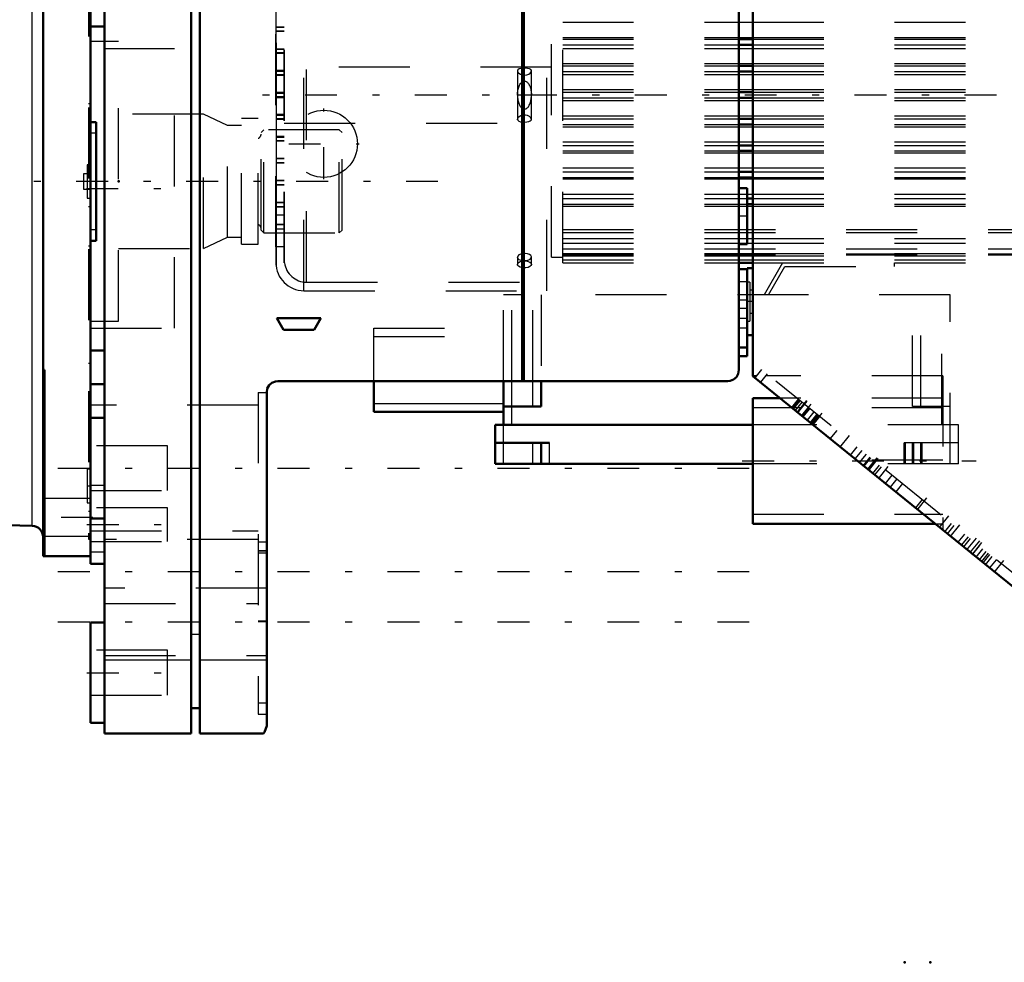
# Model space of a CAD drawing. Units: inches. Extents: x 24 to 259, y 20 to 252.
# Drawn here: x 92 to 106, y 155 to 168 of the extents above; entities that cross this region are included whole.
import ezdxf

# ---------------------------------------------------------------- set-up
doc = ezdxf.new("R2010")
doc.units = ezdxf.units.IN
doc.header["$MEASUREMENT"] = 0
doc.linetypes.add('Center', pattern=[1.5, 0.45, -0.5, 0.05, -0.5])
doc.linetypes.add('Dashed', pattern=[2, 1, -1])
for name, color, linetype, lineweight in [('2d ConnectionPoints', 7, 'Continuous', 50), ('AM_0', 7, 'Continuous', 50), ('AM_4', 3, 'Continuous', 25), ('AM_7', 7, 'Center', 25), ('AM_9', 6, 'Dashed', 25)]:
    doc.layers.add(name, color=color, linetype=linetype, lineweight=lineweight)

# ---------------------------------------------------------------- blocks, each defined once
blk = doc.blocks.new('88_2727016130_MOTOR_12_2H72_MF13_0_in_TDV8B_1_1_GN_Wire_Rope_Hoist_900')
at = {"layer": 'AM_0'}
for p, q in [((92.261, 171.401), (92.261, 160.841)), ((92.93, 169.252), (92.93, 162.79)), ((93.007, 166.958), (92.93, 166.958)), ((93.007, 166.958), (93.007, 165.284)), ((92.93, 165.284), (93.007, 165.284)), ((92.28, 163.465), (92.261, 163.465)), ((92.28, 160.841), (92.28, 163.465)), ((90.291, 161.314), (92.107, 161.267)), ((92.93, 161.19), (92.93, 160.841)), ((92.261, 160.841), (92.93, 160.841))]:
    blk.add_line(p, q, dxfattribs=at)
blk.add_arc((92.103, 161.109), 0.158, 360, 88.5, dxfattribs=at)
at = {"layer": 'AM_4'}
blk.add_line((92.107, 161.267), (92.107, 170.975), dxfattribs=at)
at = {"layer": 'AM_7'}
for p, q in [((97.828, 166.121), (68.097, 166.121)), ((92.933, 161.826), (92.878, 161.826)), ((92.964, 161.385), (92.227, 161.385))]:
    blk.add_line(p, q, dxfattribs=at)
at = {"layer": 'AM_9'}
for p, q in [((92.9, 171.164), (92.9, 161.078)), ((93.324, 168.091), (92.93, 168.091)), ((93.324, 164.151), (93.324, 168.091)), ((92.9, 167.219), (92.93, 167.219)), ((92.9, 167.123), (92.93, 167.123)), ((94.523, 167.067), (93.324, 167.067)), ((94.861, 166.909), (94.523, 167.067)), ((94.523, 165.175), (94.523, 167.067)), ((92.9, 167.027), (92.93, 167.027)), ((95.058, 166.909), (94.861, 166.909)), ((94.861, 165.333), (94.861, 166.909)), ((95.294, 167.008), (95.058, 167.008)), ((95.058, 165.235), (95.058, 167.008)), ((95.294, 165.235), (95.294, 167.008)), ((93.007, 166.801), (92.93, 166.801)), ((95.373, 166.848), (95.334, 166.809)), ((95.334, 165.434), (95.334, 166.809)), ((96.437, 166.848), (95.373, 166.848)), ((95.373, 165.394), (95.373, 166.848)), ((96.476, 166.809), (96.437, 166.848)), ((96.437, 165.394), (96.437, 166.848)), ((96.476, 165.434), (96.476, 166.809)), ((92.93, 166.476), (92.9, 166.476)), ((92.88, 166.357), (92.88, 165.885)), ((92.93, 166.357), (92.88, 166.357)), ((92.83, 166.23), (92.83, 166.012)), ((92.93, 166.23), (92.83, 166.23)), ((92.83, 166.012), (92.93, 166.012)), ((92.88, 165.885), (92.93, 165.885)), ((92.9, 165.766), (92.93, 165.766)), ((92.93, 165.441), (93.007, 165.441)), ((95.334, 165.434), (95.373, 165.394)), ((95.373, 165.394), (96.437, 165.394)), ((96.437, 165.394), (96.476, 165.434)), ((94.523, 165.175), (94.861, 165.333)), ((94.861, 165.333), (95.058, 165.333)), ((95.058, 165.235), (95.294, 165.235)), ((92.9, 165.215), (92.93, 165.215)), ((92.9, 165.119), (92.93, 165.119)), ((93.324, 165.175), (94.523, 165.175)), ((92.9, 165.023), (92.93, 165.023)), ((92.93, 164.151), (93.324, 164.151)), ((92.9, 163.56), (92.93, 163.56)), ((92.93, 162.181), (92.9, 162.181)), ((92.88, 162.063), (92.88, 161.59)), ((92.93, 162.063), (92.88, 162.063)), ((92.93, 161.651), (92.28, 161.651)), ((92.88, 161.59), (92.93, 161.59)), ((92.9, 161.472), (92.93, 161.472)), ((92.28, 161.119), (92.93, 161.119)), ((92.9, 161.078), (92.93, 161.078))]:
    blk.add_line(p, q, dxfattribs=at)
for centre, start, end in [((95.271, 166.787), 291.9998, 0), ((95.271, 165.455), 0, 68.0002)]:
    blk.add_arc(centre, 0.063, start, end, dxfattribs=at)
blk = doc.blocks.new('91_D_0643003950_CUBICLE_GK_SH6_YAL_0_in_TDV8B_1_1_GN_Wire_Rope_Hoist_900')
at = {"layer": 'AM_0'}
for p, q in [((102.268, 189.958), (102.268, 163.377)), ((102.268, 164.9), (102.189, 164.9)), ((102.189, 164.9), (102.189, 164.882)), ((102.189, 163.954), (102.268, 163.954)), ((108.009, 158.728), (102.268, 163.377)), ((102.65, 163.068), (102.268, 163.068)), ((102.268, 163.068), (102.268, 161.295)), ((102.268, 161.295), (104.84, 161.295))]:
    blk.add_line(p, q, dxfattribs=at)
at = {"layer": 'AM_7'}
for p, q in [((102.272, 164.427), (102.185, 164.427)), ((102.889, 162.861), (103.028, 163.032)), ((102.897, 162.855), (103.036, 163.026)), ((102.952, 162.811), (103.09, 162.982)), ((103.107, 162.685), (103.245, 162.856)), ((103.496, 162.37), (103.634, 162.541)), ((102.118, 162.181), (105.418, 162.181)), ((103.884, 162.055), (104.023, 162.226)), ((103.892, 162.049), (104.03, 162.22)), ((103.9, 162.043), (104.038, 162.214)), ((104.04, 161.93), (104.178, 162.101)), ((104.584, 161.489), (104.722, 161.66)), ((104.894, 161.237), (105.033, 161.408)), ((105.05, 161.111), (105.188, 161.282)), ((105.283, 160.923), (105.421, 161.094)), ((105.33, 160.884), (105.469, 161.055)), ((105.361, 160.86), (105.499, 161.031)), ((105.672, 160.608), (105.81, 160.779))]:
    blk.add_line(p, q, dxfattribs=at)
at = {"layer": 'AM_9'}
for p, q in [((102.189, 164.882), (102.189, 163.954)), ((102.228, 164.703), (102.189, 164.703)), ((102.228, 164.703), (102.228, 164.151)), ((102.268, 164.588), (102.228, 164.588)), ((102.228, 164.265), (102.268, 164.265)), ((102.189, 164.151), (102.228, 164.151)), ((102.392, 163.47), (102.297, 163.353)), ((108.034, 158.901), (102.392, 163.47)), ((102.321, 163.383), (102.268, 163.383)), ((102.469, 163.407), (102.375, 163.29)), ((104.946, 163.383), (102.45, 163.383)), ((104.946, 163.383), (104.946, 161.209)), ((104.946, 163.068), (102.65, 163.068)), ((102.907, 163.052), (102.813, 162.936)), ((102.924, 163.039), (102.829, 162.923)), ((102.934, 163.031), (102.839, 162.915)), ((102.96, 163.01), (102.865, 162.893)), ((104.946, 162.93), (102.268, 162.93)), ((102.968, 162.81), (103.062, 162.927)), ((102.978, 162.802), (103.073, 162.918)), ((103.13, 162.872), (103.036, 162.755)), ((103.171, 162.839), (103.077, 162.722)), ((103.086, 162.714), (103.181, 162.831)), ((103.191, 162.822), (103.097, 162.706)), ((103.209, 162.808), (103.115, 162.692)), ((103.361, 162.492), (103.456, 162.608)), ((103.737, 162.381), (103.642, 162.264)), ((103.804, 162.327), (103.709, 162.21)), ((104.946, 162.194), (103.729, 162.194)), ((103.865, 162.277), (103.77, 162.16)), ((103.918, 162.234), (103.823, 162.118)), ((103.928, 162.226), (103.834, 162.109)), ((103.889, 162.064), (103.984, 162.181)), ((103.962, 162.005), (104.057, 162.121)), ((103.989, 161.984), (104.083, 162.1)), ((104.138, 161.862), (104.233, 161.979)), ((104.297, 161.927), (104.203, 161.81)), ((104.378, 161.861), (104.284, 161.745)), ((104.656, 161.636), (104.562, 161.52)), ((102.268, 161.432), (104.946, 161.432)), ((104.84, 161.295), (104.946, 161.295)), ((104.977, 161.183), (105.072, 161.3)), ((105.015, 161.153), (105.109, 161.269)), ((105.255, 161.151), (105.161, 161.035)), ((105.303, 161.113), (105.208, 160.996)), ((105.333, 161.088), (105.238, 160.972)), ((105.461, 160.984), (105.367, 160.867)), ((105.418, 160.826), (105.512, 160.943)), ((105.465, 160.788), (105.56, 160.904)), ((105.496, 160.763), (105.59, 160.88)), ((105.518, 160.745), (105.612, 160.862)), ((105.551, 160.719), (105.645, 160.835)), ((105.702, 160.789), (105.607, 160.673))]:
    blk.add_line(p, q, dxfattribs=at)
blk = doc.blocks.new('92_2627004300_GEAR_SH6_SHR6_0_in_TDV8B_1_1_GN_Wire_Rope_Hoist_900')
at = {"layer": 'AM_0'}
for p, q in [((94.349, 190.052), (94.349, 158.341)), ((94.472, 190.052), (94.472, 158.341)), ((99.018, 190.052), (99.018, 163.306)), ((99.037, 190.052), (99.037, 163.306)), ((102.071, 163.463), (102.071, 190.052)), ((93.127, 158.341), (93.127, 188.139)), ((93.127, 168.306), (92.93, 168.306)), ((102.189, 166.024), (102.071, 166.024)), ((102.189, 165.236), (102.189, 166.024)), ((102.071, 165.236), (102.189, 165.236)), ((102.189, 164.882), (102.071, 164.882)), ((102.189, 163.66), (102.189, 164.882)), ((95.556, 164.194), (95.65, 164.031)), ((96.176, 164.194), (95.556, 164.194)), ((96.082, 164.031), (96.176, 164.194)), ((95.65, 164.031), (96.082, 164.031)), ((92.93, 163.736), (93.127, 163.736)), ((102.071, 163.779), (102.189, 163.779)), ((102.071, 163.66), (102.189, 163.66)), ((95.57, 163.306), (101.914, 163.306)), ((93.127, 163.263), (92.93, 163.263)), ((95.413, 158.449), (95.413, 163.148)), ((92.93, 161.19), (92.93, 162.79)), ((93.127, 162.79), (92.93, 162.79)), ((92.93, 161.372), (93.127, 161.372)), ((92.93, 160.733), (92.93, 160.841)), ((92.93, 160.733), (93.127, 160.733)), ((92.93, 158.488), (92.93, 159.906)), ((93.127, 159.906), (92.93, 159.906)), ((94.472, 158.697), (94.349, 158.697)), ((92.93, 158.488), (93.127, 158.488)), ((94.349, 158.341), (93.127, 158.341)), ((95.37, 158.341), (94.472, 158.341))]:
    blk.add_line(p, q, dxfattribs=at)
for points in [[(102.071, 163.463), (102.062, 163.411), (102.036, 163.364), (101.997, 163.329), (101.948, 163.309), (101.914, 163.306)], [(95.413, 163.148), (95.422, 163.2), (95.447, 163.247), (95.487, 163.282), (95.536, 163.302), (95.57, 163.306)], [(95.413, 158.449), (95.384, 158.359), (95.37, 158.341)]]:
    blk.add_lwpolyline(points, dxfattribs=at)
at = {"layer": 'AM_4'}
for p, q in [((94.472, 159.734), (94.349, 159.734)), ((94.349, 159.375), (93.127, 159.375)), ((95.413, 159.375), (94.472, 159.375))]:
    blk.add_line(p, q, dxfattribs=at)
at = {"layer": 'AM_7'}
for p, q in [((96.22, 166.155), (96.22, 167.148)), ((95.724, 166.651), (96.717, 166.651)), ((92.871, 166.021), (94.172, 166.021)), ((102.195, 165.63), (102.065, 165.63)), ((102.195, 164.448), (102.065, 164.448)), ((102.195, 164.33), (102.065, 164.33)), ((102.195, 164.054), (102.065, 164.054)), ((92.468, 162.081), (102.652, 162.081)), ((92.876, 161.285), (94.068, 161.285)), ((92.468, 160.623), (102.652, 160.623)), ((92.468, 159.914), (102.652, 159.914)), ((92.876, 159.197), (94.068, 159.197))]:
    blk.add_line(p, q, dxfattribs=at)
at = {"layer": 'AM_9'}
for p, q in [((94.112, 167.991), (92.93, 167.991)), ((94.112, 164.051), (94.112, 167.991)), ((102.189, 164.704), (102.071, 164.704)), ((102.189, 164.448), (102.071, 164.448)), ((102.071, 164.192), (102.189, 164.192)), ((92.93, 164.051), (94.112, 164.051)), ((95.294, 163.148), (95.413, 163.148)), ((95.294, 163.148), (95.294, 158.614)), ((95.294, 162.968), (92.93, 162.968)), ((94.014, 162.396), (92.93, 162.396)), ((94.014, 161.766), (94.014, 162.396)), ((93.127, 161.836), (92.93, 161.836)), ((92.93, 161.766), (94.014, 161.766)), ((94.014, 161.521), (92.93, 161.521)), ((94.014, 161.048), (94.014, 161.521)), ((92.93, 161.195), (95.294, 161.195)), ((95.294, 161.076), (93.127, 161.076)), ((92.93, 161.048), (94.014, 161.048)), ((95.294, 161.043), (95.413, 161.043)), ((92.93, 160.899), (93.127, 160.899)), ((95.413, 160.913), (95.294, 160.913)), ((95.294, 160.913), (95.413, 160.913)), ((95.294, 160.885), (95.413, 160.885)), ((95.413, 160.387), (93.127, 160.387)), ((93.127, 160.17), (95.294, 160.17)), ((95.294, 159.928), (95.413, 159.928)), ((95.294, 159.92), (95.413, 159.92)), ((94.014, 159.512), (92.93, 159.512)), ((93.127, 159.441), (95.413, 159.441)), ((94.014, 158.882), (94.014, 159.512)), ((92.93, 158.882), (94.014, 158.882)), ((95.294, 158.773), (95.413, 158.773)), ((95.294, 158.771), (95.413, 158.771)), ((95.294, 158.614), (95.413, 158.614))]:
    blk.add_line(p, q, dxfattribs=at)
blk.add_circle((96.22, 166.651), 0.473, dxfattribs=at)
blk = doc.blocks.new('119_2127017120_8_2F13_M1_45_Z9_0_in_TDV8B_1_1_GN_Wire_Rope_Hoist_900')
at = {"layer": 'AM_0'}
for p, q in [((102.071, 168.125), (102.268, 168.125)), ((102.071, 168.046), (102.268, 168.046)), ((102.071, 167.751), (102.268, 167.751)), ((102.071, 167.672), (102.268, 167.672)), ((102.071, 167.377), (102.268, 167.377)), ((102.071, 167.298), (102.268, 167.298)), ((102.071, 167.003), (102.268, 167.003)), ((102.071, 166.924), (102.268, 166.924)), ((102.071, 166.629), (102.268, 166.629)), ((102.071, 166.55), (102.268, 166.55)), ((102.071, 166.255), (102.268, 166.255)), ((102.071, 166.176), (102.268, 166.176)), ((102.189, 165.881), (102.268, 165.881)), ((102.189, 165.802), (102.268, 165.802)), ((102.071, 164.975), (102.268, 164.975)), ((96.922, 162.873), (96.922, 163.306)), ((98.752, 162.692), (98.752, 163.306)), ((99.284, 163.306), (99.284, 162.948)), ((96.922, 162.873), (98.752, 162.873)), ((99.284, 162.948), (98.752, 162.948)), ((98.634, 162.14), (98.634, 162.692)), ((102.268, 162.692), (98.634, 162.692)), ((99.402, 162.436), (98.634, 162.436)), ((99.284, 162.14), (99.284, 162.436)), ((102.268, 162.14), (98.634, 162.14))]:
    blk.add_line(p, q, dxfattribs=at)
at = {"layer": 'AM_4'}
for p, q in [((102.071, 168.364), (102.268, 168.364)), ((102.071, 168.151), (102.268, 168.151)), ((102.071, 167.996), (102.268, 167.996)), ((102.071, 167.783), (102.268, 167.783)), ((102.071, 167.628), (102.268, 167.628)), ((102.071, 167.415), (102.268, 167.415)), ((102.071, 167.26), (102.268, 167.26)), ((102.071, 167.047), (102.268, 167.047)), ((102.071, 166.892), (102.268, 166.892)), ((102.071, 166.679), (102.268, 166.679)), ((102.071, 166.524), (102.268, 166.524)), ((102.071, 166.311), (102.268, 166.311)), ((102.071, 166.156), (102.268, 166.156)), ((102.189, 165.943), (102.268, 165.943)), ((102.189, 165.774), (102.268, 165.774)), ((102.189, 165.318), (102.268, 165.318)), ((102.189, 165.251), (102.268, 165.251)), ((102.071, 165.105), (102.268, 165.105)), ((102.071, 165.071), (102.268, 165.071)), ((102.071, 165.015), (102.268, 165.015)), ((98.871, 162.692), (98.871, 163.306)), ((99.166, 162.948), (99.166, 163.306)), ((96.922, 162.991), (98.752, 162.991)), ((98.752, 162.14), (98.752, 162.692)), ((99.166, 162.14), (99.166, 162.436)), ((99.402, 162.14), (99.402, 162.436))]:
    blk.add_line(p, q, dxfattribs=at)
at = {"layer": 'AM_7'}
for p, q in [((110.354, 167.337), (95.35, 167.337)), ((95.538, 167.303), (95.668, 167.303))]:
    blk.add_line(p, q, dxfattribs=at)
at = {"layer": 'AM_9'}
for p, q in [((95.938, 164.581), (95.938, 170.093)), ((99.363, 164.581), (99.363, 170.093)), ((95.977, 164.7), (95.977, 169.975)), ((99.587, 164.975), (99.587, 170.083)), ((95.544, 165.197), (95.544, 169.7)), ((95.664, 164.975), (95.664, 169.7)), ((95.662, 164.975), (95.662, 169.665)), ((99.43, 165.054), (99.43, 169.621)), ((95.662, 168.297), (95.544, 168.297)), ((95.662, 168.292), (95.544, 168.292)), ((99.587, 168.364), (102.071, 168.364)), ((102.268, 168.364), (106.871, 168.364)), ((95.662, 168.238), (95.544, 168.238)), ((95.662, 168.233), (95.544, 168.233)), ((99.587, 168.151), (102.071, 168.151)), ((102.268, 168.151), (106.871, 168.151)), ((99.587, 168.125), (102.071, 168.125)), ((99.587, 168.046), (102.071, 168.046)), ((102.268, 168.125), (106.871, 168.125)), ((102.268, 168.046), (106.871, 168.046)), ((95.662, 167.987), (95.544, 167.987)), ((95.662, 167.982), (95.544, 167.982)), ((95.662, 167.933), (95.544, 167.933)), ((95.662, 167.923), (95.544, 167.923)), ((99.587, 167.996), (102.071, 167.996)), ((102.268, 167.996), (106.871, 167.996)), ((99.43, 167.731), (95.662, 167.731)), ((99.587, 167.783), (102.071, 167.783)), ((99.587, 167.751), (102.071, 167.751)), ((102.268, 167.783), (106.871, 167.783)), ((102.268, 167.751), (106.871, 167.751)), ((95.662, 167.682), (95.544, 167.682)), ((95.662, 167.672), (95.544, 167.672)), ((95.662, 167.623), (95.544, 167.623)), ((95.662, 167.613), (95.544, 167.613)), ((98.949, 167.678), (98.949, 166.997)), ((99.146, 166.997), (99.146, 167.678)), ((99.587, 167.672), (102.071, 167.672)), ((99.587, 167.628), (102.071, 167.628)), ((102.268, 167.672), (106.871, 167.672)), ((102.268, 167.628), (106.871, 167.628)), ((95.662, 167.372), (95.544, 167.372)), ((95.662, 167.362), (95.544, 167.362)), ((95.662, 167.313), (95.544, 167.313)), ((99.146, 167.337), (98.949, 167.337)), ((99.587, 167.415), (102.071, 167.415)), ((99.587, 167.377), (102.071, 167.377)), ((102.268, 167.415), (106.871, 167.415)), ((102.268, 167.377), (106.871, 167.377)), ((95.662, 167.303), (95.544, 167.303)), ((99.587, 167.298), (102.071, 167.298)), ((99.587, 167.26), (102.071, 167.26)), ((102.268, 167.298), (106.871, 167.298)), ((102.268, 167.26), (106.871, 167.26)), ((95.662, 167.062), (95.544, 167.062)), ((95.662, 167.052), (95.544, 167.052)), ((99.587, 167.047), (102.071, 167.047)), ((102.268, 167.047), (106.871, 167.047)), ((95.662, 167.003), (95.544, 167.003)), ((95.662, 166.993), (95.544, 166.993)), ((95.662, 166.944), (99.43, 166.944)), ((98.95, 166.991), (98.949, 166.996)), ((99.587, 167.003), (102.071, 167.003)), ((99.587, 166.924), (102.071, 166.924)), ((99.587, 166.892), (102.071, 166.892)), ((102.268, 167.003), (106.871, 167.003)), ((102.268, 166.924), (106.871, 166.924)), ((102.268, 166.892), (106.871, 166.892)), ((95.662, 166.752), (95.544, 166.752)), ((95.662, 166.742), (95.544, 166.742)), ((95.662, 166.693), (95.544, 166.693)), ((95.662, 166.688), (95.544, 166.688)), ((99.587, 166.679), (102.071, 166.679)), ((99.587, 166.629), (102.071, 166.629)), ((102.268, 166.679), (106.871, 166.679)), ((102.268, 166.629), (106.871, 166.629)), ((99.587, 166.55), (102.071, 166.55)), ((99.587, 166.524), (102.071, 166.524)), ((102.268, 166.55), (106.871, 166.55)), ((102.268, 166.524), (106.871, 166.524)), ((95.662, 166.442), (95.544, 166.442)), ((95.662, 166.437), (95.544, 166.437)), ((95.662, 166.383), (95.544, 166.383)), ((95.662, 166.378), (95.544, 166.378)), ((99.587, 166.311), (102.071, 166.311)), ((99.587, 166.255), (102.071, 166.255)), ((102.268, 166.311), (106.871, 166.311)), ((102.268, 166.255), (106.871, 166.255)), ((95.662, 166.132), (95.544, 166.132)), ((95.662, 166.127), (95.544, 166.127)), ((95.662, 166.073), (95.544, 166.073)), ((95.662, 166.068), (95.544, 166.068)), ((99.587, 166.176), (102.071, 166.176)), ((99.587, 166.156), (102.071, 166.156)), ((102.268, 166.176), (106.871, 166.176)), ((102.268, 166.156), (106.871, 166.156)), ((99.587, 165.943), (102.189, 165.943)), ((102.268, 165.943), (106.871, 165.943)), ((95.662, 165.822), (95.544, 165.822)), ((95.662, 165.817), (95.544, 165.817)), ((99.587, 165.881), (102.189, 165.881)), ((99.587, 165.802), (102.189, 165.802)), ((102.268, 165.881), (106.871, 165.881)), ((102.268, 165.802), (106.871, 165.802)), ((95.662, 165.763), (95.544, 165.763)), ((95.662, 165.758), (95.544, 165.758)), ((95.544, 165.65), (95.662, 165.65)), ((95.545, 164.942), (95.544, 165.65)), ((99.587, 165.774), (102.189, 165.774)), ((102.268, 165.774), (106.871, 165.774)), ((95.662, 165.512), (95.544, 165.512)), ((95.662, 165.507), (95.544, 165.507)), ((95.662, 165.448), (95.544, 165.448)), ((99.587, 165.443), (106.871, 165.443)), ((99.587, 165.399), (106.871, 165.399)), ((99.587, 165.318), (102.189, 165.318)), ((99.587, 165.251), (102.189, 165.251)), ((102.268, 165.318), (106.871, 165.318)), ((102.268, 165.251), (106.871, 165.251)), ((95.662, 165.197), (95.544, 165.197)), ((99.587, 165.172), (106.871, 165.172)), ((99.587, 165.105), (102.071, 165.105)), ((99.587, 165.1), (106.871, 165.1)), ((99.587, 165.086), (106.871, 165.086)), ((102.268, 165.105), (106.871, 165.105)), ((95.662, 164.975), (95.664, 164.975)), ((98.949, 165.053), (98.949, 164.951)), ((98.95, 165.047), (98.949, 165.053)), ((99.146, 164.951), (99.146, 165.053)), ((99.146, 164.945), (99.146, 164.951)), ((99.43, 165.054), (99.587, 165.054)), ((99.587, 165.071), (102.071, 165.071)), ((99.587, 165.015), (102.071, 165.015)), ((99.587, 164.975), (102.071, 164.975)), ((102.268, 165.071), (106.871, 165.071)), ((102.268, 165.015), (106.871, 165.015)), ((102.268, 164.975), (106.871, 164.975)), ((102.689, 164.975), (102.43, 164.522)), ((104.264, 164.924), (104.264, 164.975)), ((95.545, 164.941), (95.545, 164.942)), ((102.489, 164.522), (102.719, 164.924)), ((102.719, 164.924), (104.264, 164.924)), ((95.977, 164.7), (99.363, 164.7)), ((95.938, 164.581), (99.363, 164.581)), ((98.752, 163.306), (98.752, 164.522)), ((105.052, 164.522), (98.752, 164.522)), ((98.871, 163.306), (98.871, 164.522)), ((99.166, 163.306), (99.166, 164.522)), ((99.284, 164.522), (99.284, 163.306)), ((104.52, 162.948), (104.52, 164.522)), ((104.638, 162.948), (104.638, 164.522)), ((104.934, 162.692), (104.934, 164.522)), ((105.052, 162.14), (105.052, 164.522)), ((96.922, 163.306), (96.922, 164.054)), ((96.922, 164.054), (98.752, 164.054)), ((96.922, 163.936), (98.752, 163.936)), ((105.052, 162.948), (104.52, 162.948)), ((105.17, 162.692), (102.268, 162.692)), ((105.17, 162.14), (105.17, 162.692)), ((105.17, 162.436), (104.402, 162.436)), ((104.402, 162.14), (104.402, 162.436)), ((104.422, 162.14), (104.422, 162.436)), ((104.52, 162.14), (104.52, 162.436)), ((104.54, 162.14), (104.54, 162.436)), ((104.638, 162.14), (104.638, 162.436)), ((104.658, 162.14), (104.658, 162.436)), ((105.17, 162.14), (102.268, 162.14))]:
    blk.add_line(p, q, dxfattribs=at)
for points in [[(95.544, 168.99), (95.544, 168.61), (95.544, 168.266), (95.545, 167.885), (95.545, 167.498), (95.546, 167.094), (95.546, 166.707), (95.546, 166.327), (95.547, 165.984), (95.547, 165.67), (95.547, 165.41), (95.547, 165.197), (95.546, 165.049), (95.546, 164.961), (95.545, 164.941)], [(99.017, 167.715), (98.999, 167.713), (98.974, 167.706), (98.956, 167.695), (98.949, 167.68), (98.949, 167.678)], [(98.949, 167.678), (98.954, 167.663), (98.968, 167.646), (98.991, 167.631), (99.021, 167.621), (99.048, 167.618)], [(99.037, 167.717), (99.028, 167.716), (99.017, 167.715)], [(99.146, 167.678), (99.146, 167.683), (99.137, 167.697), (99.119, 167.707), (99.093, 167.714), (99.061, 167.716), (99.037, 167.717)], [(99.048, 167.618), (99.08, 167.622), (99.108, 167.633), (99.13, 167.648), (99.144, 167.666), (99.146, 167.678)], [(98.949, 167.337), (98.95, 167.354), (98.951, 167.372), (98.953, 167.388), (98.955, 167.405), (98.959, 167.421), (98.963, 167.436), (98.967, 167.45), (98.972, 167.464), (98.978, 167.477), (98.984, 167.488), (98.991, 167.499), (98.999, 167.508), (99.006, 167.516), (99.014, 167.522), (99.022, 167.527), (99.031, 167.531), (99.037, 167.533)], [(99.037, 167.533), (99.046, 167.534), (99.055, 167.534), (99.063, 167.532), (99.072, 167.528), (99.08, 167.523), (99.088, 167.517), (99.095, 167.51), (99.103, 167.501), (99.11, 167.49), (99.116, 167.479), (99.122, 167.466), (99.127, 167.453), (99.132, 167.439), (99.136, 167.424), (99.14, 167.408), (99.142, 167.392), (99.144, 167.375), (99.146, 167.358), (99.146, 167.341), (99.146, 167.337)], [(98.949, 167.337), (98.95, 167.32), (98.951, 167.303), (98.953, 167.286), (98.955, 167.27), (98.959, 167.254), (98.963, 167.239), (98.967, 167.224), (98.972, 167.211), (98.978, 167.198), (98.984, 167.187), (98.991, 167.176), (98.999, 167.167), (99.006, 167.159), (99.014, 167.152), (99.022, 167.147), (99.031, 167.143), (99.037, 167.142)], [(99.037, 167.142), (99.046, 167.141), (99.055, 167.141), (99.063, 167.143), (99.072, 167.146), (99.08, 167.151), (99.088, 167.158), (99.095, 167.165), (99.103, 167.174), (99.11, 167.184), (99.116, 167.196), (99.122, 167.208), (99.127, 167.222), (99.132, 167.236), (99.136, 167.251), (99.14, 167.267), (99.142, 167.283), (99.144, 167.3), (99.146, 167.317), (99.146, 167.334), (99.146, 167.337)], [(99.017, 167.053), (98.999, 167.047), (98.974, 167.033), (98.956, 167.016), (98.949, 166.998), (98.949, 166.996)], [(99.037, 167.056), (99.028, 167.055), (99.017, 167.053)], [(99.146, 166.996), (99.146, 167.001), (99.137, 167.019), (99.119, 167.035), (99.093, 167.049), (99.061, 167.056), (99.037, 167.056)], [(98.949, 166.996), (98.954, 166.983), (98.968, 166.971), (98.991, 166.963), (99.021, 166.959), (99.048, 166.958)], [(99.048, 166.958), (99.08, 166.96), (99.108, 166.964), (99.13, 166.973), (99.144, 166.986), (99.146, 166.996)], [(99.146, 165.053), (99.146, 165.059), (99.136, 165.075), (99.117, 165.089), (99.09, 165.099), (99.058, 165.103), (99.025, 165.102), (98.995, 165.096), (98.97, 165.084), (98.955, 165.069), (98.949, 165.053)], [(98.949, 165.053), (98.949, 165.052), (98.955, 165.036), (98.971, 165.022), (98.996, 165.012), (99.027, 165.006), (99.048, 165.005)], [(98.949, 164.951), (98.95, 164.956), (98.959, 164.972), (98.978, 164.986), (99.006, 164.996), (99.017, 164.999)], [(99.048, 164.903), (99.015, 164.906), (98.986, 164.913), (98.964, 164.925), (98.952, 164.94), (98.949, 164.951)], [(99.017, 164.999), (99.037, 165.001), (99.037, 165.001)], [(99.037, 165.001), (99.07, 165), (99.101, 164.993), (99.125, 164.982), (99.141, 164.967), (99.146, 164.951)], [(99.048, 165.005), (99.08, 165.008), (99.109, 165.015), (99.131, 165.027), (99.144, 165.042), (99.146, 165.053)], [(99.146, 164.951), (99.146, 164.95), (99.14, 164.934), (99.124, 164.92), (99.099, 164.91), (99.068, 164.904), (99.048, 164.903)]]:
    blk.add_lwpolyline(points, dxfattribs=at)
for centre, radius, start in [((95.938, 164.975), 0.394, 180), ((95.977, 165.015), 0.315, 187.1808)]:
    blk.add_arc(centre, radius, start, 270, dxfattribs=at)

msp = doc.modelspace()

# ---------------------------------------------------------------- linework, layer by layer
at = {"layer": '2d ConnectionPoints'}
for p in [(92.93048, 166.12108), (93.32448, 166.12108), (92.93048, 161.38488), (92.93048, 161.28488), (104.40978, 155.115), (104.77178, 155.115)]:
    msp.add_point(p, dxfattribs=at)

# ---------------------------------------------------------------- block references
for name in ['92_2627004300_GEAR_SH6_SHR6_0_in_TDV8B_1_1_GN_Wire_Rope_Hoist_900', '91_D_0643003950_CUBICLE_GK_SH6_YAL_0_in_TDV8B_1_1_GN_Wire_Rope_Hoist_900', '88_2727016130_MOTOR_12_2H72_MF13_0_in_TDV8B_1_1_GN_Wire_Rope_Hoist_900', '119_2127017120_8_2F13_M1_45_Z9_0_in_TDV8B_1_1_GN_Wire_Rope_Hoist_900']:
    msp.add_blockref(name, (0, 0))

doc.saveas('drawing.dxf')
